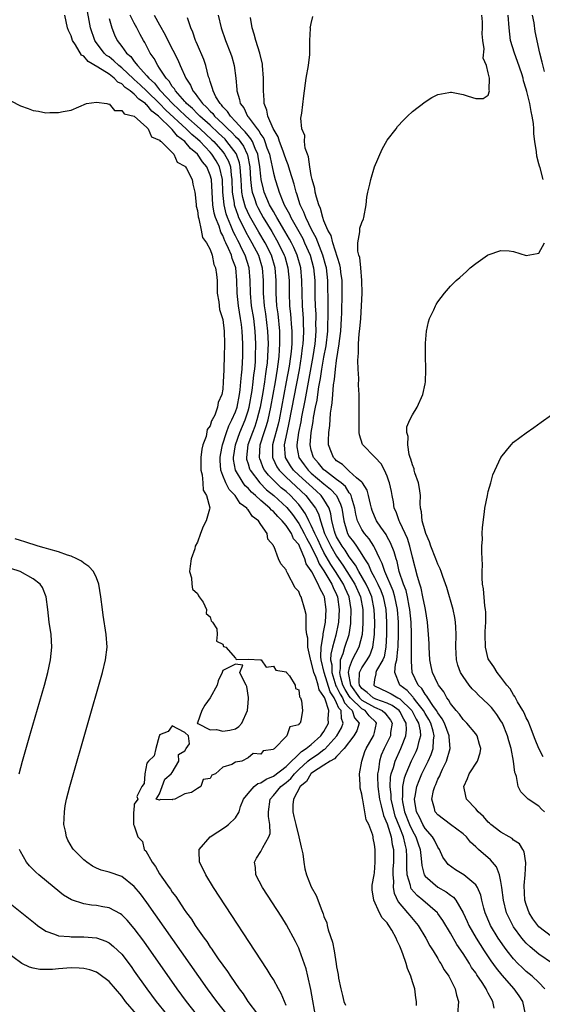
# Model space of a CAD drawing. Units: inches. Extents: x 2619000 to 2622000, y 1509000 to 1512000.
# Drawn here: x 2619771 to 2619854, y 1509687 to 1509842 of the extents above; entities that cross this region are included whole.
import ezdxf

# ---------------------------------------------------------------- set-up
doc = ezdxf.new("R2010")
doc.units = ezdxf.units.IN
doc.header["$MEASUREMENT"] = 0
doc.layers.add('LD26191509_2ft', color=120, linetype='Continuous')

msp = doc.modelspace()

# ---------------------------------------------------------------- linework, layer by layer
at = {"layer": 'LD26191509_2ft'}
for points, elevation in [([(2619817.8, 1509683.8), (2619816.9, 1509688.9), (2619816.45, 1509691), (2619816.16, 1509692.16), (2619815.12, 1509695.12), (2619815, 1509695.42), (2619814.49, 1509696.49), (2619813.08, 1509699.08), (2619812.31, 1509700.31), (2619809.3, 1509705), (2619808.24, 1509707), (2619808.16, 1509708.16), (2619808, 1509709), (2619808.34, 1509709.66), (2619809, 1509710.68), (2619809.17, 1509711), (2619809.31, 1509711.31), (2619810.29, 1509713), (2619810.47, 1509713.53), (2619810.46, 1509715), (2619810.23, 1509716.23), (2619810.23, 1509717), (2619810.49, 1509719), (2619811, 1509719.54), (2619812.19, 1509721), (2619813, 1509721.62), (2619813.75, 1509722.25), (2619814.32, 1509723), (2619815, 1509723.67), (2619816.47, 1509725), (2619816.74, 1509725.26), (2619817.98, 1509726.02), (2619819, 1509726.82), (2619819.12, 1509726.88), (2619821.01, 1509729), (2619821.75, 1509730.25), (2619822.06, 1509731), (2619821.76, 1509731.76), (2619821.71, 1509733), (2619821.36, 1509733.36), (2619821, 1509734.24), (2619820.62, 1509735), (2619819.98, 1509735.98), (2619819.01, 1509739), (2619818.58, 1509741), (2619818.52, 1509741.48), (2619818.57, 1509743), (2619818.89, 1509744.89), (2619818.89, 1509745.11), (2619819, 1509745.64), (2619819.22, 1509747), (2619819.34, 1509749), (2619819.07, 1509751), (2619819, 1509751.18), (2619818.33, 1509752.33), (2619818.09, 1509753), (2619817.08, 1509754.92), (2619817, 1509755.07), (2619816.21, 1509756.21), (2619816, 1509757), (2619815.26, 1509758.74), (2619815, 1509759.24), (2619814.18, 1509760.18), (2619813.84, 1509761), (2619813, 1509762.29), (2619812.41, 1509763), (2619811.69, 1509763.69), (2619811, 1509764.46), (2619810.68, 1509764.68), (2619810.42, 1509765), (2619809, 1509766.21), (2619808.15, 1509767), (2619807.53, 1509767.53), (2619807, 1509768.15), (2619806.55, 1509768.55), (2619806.23, 1509769), (2619805.02, 1509771.02), (2619804.71, 1509772.71), (2619804.7, 1509773), (2619805, 1509775), (2619805.69, 1509777), (2619806.54, 1509779), (2619807, 1509780.41), (2619807.17, 1509781), (2619807.63, 1509783.63), (2619807.82, 1509785), (2619807.92, 1509786.08), (2619808.05, 1509787), (2619808.15, 1509788.15), (2619808.19, 1509789), (2619808.23, 1509791), (2619808.14, 1509793), (2619807.88, 1509795), (2619807.56, 1509797), (2619807.38, 1509799), (2619807.35, 1509801), (2619807.18, 1509803), (2619806.55, 1509805), (2619806.02, 1509806.02), (2619805.56, 1509807), (2619805.36, 1509807.36), (2619805, 1509808.1), (2619804.68, 1509808.68), (2619804.29, 1509809.71), (2619803.73, 1509811), (2619803.54, 1509811.54), (2619803.19, 1509813), (2619803.01, 1509815), (2619802.95, 1509817), (2619802.5, 1509819), (2619801.97, 1509819.97), (2619801.28, 1509821), (2619801, 1509821.31), (2619799.39, 1509823), (2619799, 1509823.36), (2619798.11, 1509824.11), (2619797.22, 1509825), (2619793.98, 1509827.98), (2619793, 1509829.01), (2619791, 1509830.97), (2619789.95, 1509831.95), (2619789, 1509832.82), (2619788.89, 1509832.89), (2619787, 1509834.65), (2619786.55, 1509835), (2619785.76, 1509835.76), (2619785, 1509836.37), (2619784.62, 1509836.62), (2619784.21, 1509837), (2619782.84, 1509838.84), (2619782.75, 1509839), (2619782.05, 1509841), (2619781.86, 1509842.14), (2619781.58, 1509843.58)], 8644), ([(2619813, 1509686.33), (2619812.23, 1509688.23), (2619811.79, 1509689), (2619811, 1509690.47), (2619810.8, 1509690.8), (2619810.67, 1509691), (2619810.04, 1509692.04), (2619801.55, 1509705), (2619800.3, 1509707), (2619799.91, 1509707.91), (2619799.31, 1509709), (2619799.25, 1509710.75), (2619799.28, 1509711), (2619800.99, 1509713), (2619803.4, 1509714.6), (2619803.92, 1509715), (2619805, 1509716.05), (2619805.56, 1509717), (2619805.8, 1509717.8), (2619806.28, 1509719), (2619807, 1509719.89), (2619807.97, 1509721), (2619808.56, 1509721.44), (2619809, 1509721.57), (2619809.85, 1509722.15), (2619811, 1509722.6), (2619813, 1509724.15), (2619815.46, 1509726.54), (2619816.21, 1509727), (2619817, 1509727.65), (2619818.53, 1509729), (2619818.69, 1509729.31), (2619819, 1509729.67), (2619819.71, 1509731), (2619819.67, 1509731.67), (2619819.76, 1509733), (2619819.2, 1509734.8), (2619819.06, 1509735.06), (2619819, 1509735.24), (2619818.26, 1509736.26), (2619818.1, 1509737), (2619817.71, 1509738.29), (2619817.42, 1509739), (2619817, 1509740.78), (2619816.93, 1509740.93), (2619816.87, 1509741.12), (2619816.46, 1509743), (2619816.44, 1509744.44), (2619816.31, 1509745), (2619816.16, 1509745.84), (2619816.21, 1509747), (2619816.17, 1509748.17), (2619815.97, 1509749), (2619815.38, 1509751), (2619815.21, 1509751.21), (2619815, 1509751.82), (2619814.42, 1509752.42), (2619813.25, 1509754.75), (2619813.05, 1509755.05), (2619813, 1509755.24), (2619812.18, 1509756.18), (2619811.82, 1509757), (2619811.11, 1509758.89), (2619811.02, 1509759.02), (2619811, 1509759.08), (2619810.11, 1509760.11), (2619810.04, 1509761), (2619809, 1509762.44), (2619808.66, 1509763), (2619807.67, 1509763.67), (2619807, 1509764.72), (2619806.85, 1509764.85), (2619806.78, 1509765), (2619805.77, 1509765.77), (2619804.95, 1509767), (2619803.98, 1509767.98), (2619803.47, 1509769), (2619803, 1509770.17), (2619802.69, 1509771), (2619802.56, 1509772.56), (2619802.56, 1509773), (2619802.62, 1509773.38), (2619802.93, 1509775), (2619803.56, 1509777), (2619803.95, 1509778.05), (2619804.45, 1509779), (2619805, 1509780.27), (2619805.25, 1509781), (2619805.63, 1509783), (2619805.74, 1509783.74), (2619805.87, 1509785), (2619805.93, 1509786.07), (2619806.04, 1509787), (2619806.11, 1509788.11), (2619806.14, 1509789), (2619806.17, 1509791), (2619806.06, 1509793), (2619805.93, 1509794.07), (2619805.79, 1509795), (2619805.46, 1509797), (2619805.26, 1509799), (2619805.23, 1509801), (2619805.06, 1509803), (2619805, 1509803.18), (2619804.49, 1509804.49), (2619804.37, 1509805), (2619803.92, 1509806.08), (2619803.47, 1509807), (2619803.31, 1509807.31), (2619803, 1509808.11), (2619802.67, 1509808.67), (2619802.4, 1509809.6), (2619801.84, 1509811), (2619801.65, 1509811.65), (2619801.42, 1509813), (2619801.2, 1509817), (2619801, 1509817.7), (2619800.46, 1509819), (2619799.79, 1509819.79), (2619798.98, 1509821), (2619797.88, 1509821.88), (2619797, 1509823.01), (2619795.84, 1509823.84), (2619795, 1509824.88), (2619794.92, 1509824.92), (2619794.88, 1509825), (2619792.83, 1509827), (2619791.79, 1509827.79), (2619791, 1509828.79), (2619790.86, 1509828.86), (2619790.77, 1509829), (2619789.71, 1509829.71), (2619789, 1509830.49), (2619788.35, 1509831), (2619787.54, 1509831.54), (2619787, 1509832.1), (2619786.39, 1509832.39), (2619785.83, 1509833), (2619785, 1509833.63), (2619783.23, 1509834.77), (2619781.68, 1509835.68), (2619781, 1509836.49), (2619780.67, 1509836.68), (2619779.72, 1509838.28), (2619779.24, 1509839), (2619779, 1509839.72), (2619778.57, 1509840.57), (2619778.44, 1509841), (2619777.99, 1509843)], 8642), ([(2619785, 1509842.48), (2619785.44, 1509841), (2619785.89, 1509839.89), (2619786.29, 1509839), (2619787, 1509838.04), (2619787.74, 1509837), (2619788.43, 1509836.43), (2619789, 1509835.64), (2619789.31, 1509835.31), (2619789.5, 1509835), (2619791, 1509833.39), (2619791.31, 1509833), (2619792.21, 1509832.21), (2619793, 1509831.18), (2619793.09, 1509831.09), (2619793.15, 1509831), (2619795.03, 1509829), (2619796.06, 1509828.06), (2619797.14, 1509827), (2619799.42, 1509825), (2619801.28, 1509823.28), (2619801.56, 1509823), (2619803, 1509821.38), (2619803.29, 1509821), (2619803.89, 1509819.89), (2619804.19, 1509819), (2619804.31, 1509817.69), (2619804.43, 1509817), (2619804.5, 1509815), (2619804.77, 1509813.23), (2619804.79, 1509813), (2619804.83, 1509812.83), (2619805.35, 1509811.35), (2619805.5, 1509811), (2619806, 1509810), (2619806.65, 1509808.65), (2619807.59, 1509807), (2619808.62, 1509805), (2619809.23, 1509803), (2619809.39, 1509801), (2619809.4, 1509799), (2619809.56, 1509797), (2619809.75, 1509795.75), (2619810.08, 1509793), (2619810.15, 1509791), (2619810.13, 1509790.13), (2619810.07, 1509789), (2619809.99, 1509787.99), (2619809.88, 1509787), (2619809.75, 1509786.25), (2619809.58, 1509785), (2619809.31, 1509783.31), (2619808.9, 1509781), (2619808.4, 1509779), (2619808.05, 1509777.95), (2619807.67, 1509777), (2619806.97, 1509775), (2619806.74, 1509773), (2619806.77, 1509772.77), (2619807, 1509772.04), (2619807.22, 1509771.22), (2619807.32, 1509771), (2619808.88, 1509769), (2619809.93, 1509767.93), (2619811.06, 1509767), (2619813.11, 1509765.11), (2619814.01, 1509764.01), (2619815, 1509762.58), (2619815.87, 1509761), (2619816.24, 1509760.24), (2619817, 1509758.95), (2619817.92, 1509757), (2619818.22, 1509756.22), (2619819, 1509755.09), (2619820.26, 1509753), (2619820.46, 1509752.46), (2619821, 1509751.37), (2619821.16, 1509751), (2619821.43, 1509749), (2619821.31, 1509747), (2619821.27, 1509746.73), (2619820.9, 1509744.9), (2619820.36, 1509743), (2619820.09, 1509741.91), (2619820.06, 1509741), (2619820.22, 1509740.22), (2619820.23, 1509739), (2619820.9, 1509736.9), (2619821, 1509736.75), (2619821.57, 1509735.57), (2619821.93, 1509735), (2619822.24, 1509734.24), (2619823, 1509733.45), (2619823.48, 1509733), (2619823.85, 1509731.85), (2619824.58, 1509731), (2619824.19, 1509729.81), (2619823.72, 1509729), (2619822.19, 1509727), (2619821, 1509725.75), (2619820.66, 1509725.34), (2619819.97, 1509725), (2619819, 1509724.34), (2619817.19, 1509723.19), (2619817, 1509723.05), (2619816.94, 1509723), (2619816.24, 1509721.76), (2619815.26, 1509721), (2619814.16, 1509719), (2619814.07, 1509718.07), (2619814.06, 1509717), (2619814.25, 1509716.25), (2619814.54, 1509715), (2619815.04, 1509713), (2619815.39, 1509711.39), (2619815.64, 1509710.36), (2619815.79, 1509709), (2619815.95, 1509707.95), (2619816.25, 1509707), (2619817, 1509705.1), (2619817.77, 1509703.77), (2619818.65, 1509701.35), (2619818.87, 1509700.87), (2619819, 1509700.41), (2619819.43, 1509699.43), (2619819.52, 1509699), (2619819.68, 1509698.32), (2619820.35, 1509696.35), (2619820.62, 1509695), (2619820.95, 1509692.95), (2619821, 1509692.48), (2619821.25, 1509691.25), (2619821.32, 1509690.68), (2619821.65, 1509689), (2619821.95, 1509687.95), (2619822.15, 1509687), (2619822.39, 1509686.39)], 8646), ([(2619833.64, 1509686.36), (2619833.64, 1509687), (2619833.54, 1509687.54), (2619833.35, 1509689), (2619833, 1509690.11), (2619832.75, 1509691), (2619832.22, 1509692.22), (2619832, 1509693), (2619831.48, 1509694.52), (2619831.2, 1509695.2), (2619831, 1509695.74), (2619830.57, 1509696.57), (2619830.43, 1509697), (2619829.72, 1509698.28), (2619829.28, 1509699), (2619829.15, 1509699.15), (2619829, 1509699.4), (2619828.21, 1509700.21), (2619827.81, 1509701), (2619826.88, 1509703), (2619826.65, 1509704.65), (2619826.62, 1509705), (2619826.64, 1509705.36), (2619826.96, 1509707), (2619827, 1509707.32), (2619827.12, 1509709), (2619827.08, 1509711), (2619827, 1509711.82), (2619826.8, 1509712.8), (2619826.78, 1509713), (2619826.72, 1509713.28), (2619826.08, 1509715), (2619825.7, 1509715.7), (2619825.45, 1509717), (2619825.13, 1509718.87), (2619825.07, 1509719.07), (2619825, 1509719.79), (2619824.73, 1509720.73), (2619824.72, 1509721), (2619824.75, 1509721.25), (2619824.63, 1509723), (2619825, 1509725), (2619825.48, 1509726.52), (2619825.67, 1509727), (2619826.85, 1509729), (2619826.89, 1509729.11), (2619827, 1509729.55), (2619827.32, 1509731), (2619827.18, 1509731.18), (2619826.17, 1509732.17), (2619825.5, 1509733), (2619825, 1509733.28), (2619823.2, 1509735), (2619823, 1509735.28), (2619822.33, 1509736.33), (2619822.01, 1509737), (2619821.6, 1509738.4), (2619821.5, 1509739), (2619821.64, 1509739.64), (2619821.61, 1509741), (2619822.02, 1509742.02), (2619822.31, 1509743), (2619822.97, 1509745), (2619823.24, 1509746.76), (2619823.26, 1509747), (2619823.31, 1509749), (2619822.99, 1509751), (2619822.37, 1509752.37), (2619822.11, 1509753), (2619820.85, 1509755), (2619820.1, 1509756.1), (2619819, 1509758.02), (2619818.49, 1509759), (2619818.03, 1509760.03), (2619817.54, 1509761), (2619817, 1509762.24), (2619816.61, 1509763), (2619816.1, 1509764.1), (2619815.47, 1509765), (2619815, 1509765.59), (2619814.35, 1509766.35), (2619813.7, 1509767), (2619813, 1509767.63), (2619812.25, 1509768.25), (2619811.45, 1509769), (2619810.22, 1509770.22), (2619809.61, 1509771), (2619809.4, 1509771.4), (2619809, 1509772.44), (2619808.83, 1509772.83), (2619808.79, 1509773), (2619808.93, 1509775), (2619809.56, 1509777), (2619809.92, 1509778.08), (2619810.17, 1509779), (2619810.59, 1509781), (2619811.32, 1509785), (2619811.65, 1509787), (2619811.76, 1509787.76), (2619811.9, 1509789), (2619811.95, 1509790.05), (2619812.04, 1509791), (2619812.03, 1509792.03), (2619812.01, 1509793), (2619811.73, 1509795.73), (2619811.56, 1509797), (2619811.44, 1509799), (2619811.43, 1509801), (2619811.27, 1509803), (2619810.68, 1509805), (2619809.68, 1509807), (2619808.68, 1509808.68), (2619807.23, 1509811.23), (2619806.61, 1509812.61), (2619806.48, 1509813), (2619806.16, 1509814.16), (2619806.02, 1509815), (2619805.93, 1509815.93), (2619805.89, 1509817), (2619805.79, 1509818.21), (2619805.74, 1509819), (2619805.63, 1509819.63), (2619805.14, 1509821), (2619805.1, 1509821.1), (2619803.66, 1509823), (2619803.35, 1509823.35), (2619802.33, 1509824.33), (2619801, 1509825.56), (2619799.36, 1509827), (2619799.19, 1509827.19), (2619799, 1509827.36), (2619798.2, 1509828.2), (2619797.26, 1509829), (2619797.15, 1509829.15), (2619797, 1509829.31), (2619795.5, 1509831), (2619795.33, 1509831.33), (2619795, 1509831.72), (2619794.52, 1509832.52), (2619794.02, 1509833), (2619793, 1509834.61), (2619792.71, 1509835), (2619792.13, 1509836.13), (2619791.5, 1509837), (2619790.66, 1509838.66), (2619790.45, 1509839), (2619789.93, 1509839.93), (2619789.4, 1509841), (2619789, 1509841.71), (2619788.33, 1509843)], 8648), ([(2619792.15, 1509843), (2619793, 1509841.46), (2619793.9, 1509839.9), (2619794.32, 1509839), (2619795.9, 1509835.9), (2619796.26, 1509835), (2619797.13, 1509833), (2619797.89, 1509831.89), (2619798.24, 1509831), (2619798.62, 1509830.62), (2619799, 1509830.05), (2619799.77, 1509829), (2619800.43, 1509828.43), (2619801, 1509827.78), (2619801.41, 1509827.41), (2619801.71, 1509827), (2619803, 1509825.8), (2619803.81, 1509825), (2619804.42, 1509824.42), (2619805, 1509823.8), (2619805.41, 1509823.41), (2619806.25, 1509822.25), (2619806.85, 1509821), (2619806.89, 1509820.89), (2619807.26, 1509819), (2619807.39, 1509817), (2619807.55, 1509815.55), (2619807.66, 1509815), (2619808.02, 1509813.98), (2619808.33, 1509813), (2619808.54, 1509812.54), (2619809, 1509811.67), (2619809.37, 1509811), (2619810.75, 1509808.75), (2619811.77, 1509807), (2619812.73, 1509805), (2619812.79, 1509804.79), (2619813.3, 1509803), (2619813.48, 1509801), (2619813.48, 1509799), (2619813.57, 1509797), (2619813.71, 1509795.71), (2619813.78, 1509795), (2619813.82, 1509794.18), (2619813.92, 1509793), (2619813.93, 1509791.93), (2619813.9, 1509791), (2619813.79, 1509789.79), (2619813.7, 1509789), (2619813.48, 1509787.48), (2619813.04, 1509785), (2619812.29, 1509781), (2619811.9, 1509779), (2619811.73, 1509778.27), (2619810.86, 1509775), (2619810.85, 1509773), (2619810.89, 1509772.89), (2619811.54, 1509771.54), (2619811.9, 1509771), (2619813, 1509769.89), (2619816.14, 1509767), (2619817, 1509765.89), (2619817.65, 1509765), (2619818.13, 1509764.13), (2619818.44, 1509763), (2619819.11, 1509761), (2619819.73, 1509759.73), (2619820.07, 1509759), (2619821, 1509757.42), (2619822.01, 1509756.01), (2619823.89, 1509753), (2619824.77, 1509751), (2619825.14, 1509749), (2619825.16, 1509746.84), (2619825.02, 1509745), (2619824.51, 1509743), (2619823.47, 1509741), (2619823, 1509739.75), (2619822.84, 1509739), (2619823.18, 1509737), (2619824.64, 1509735), (2619825, 1509734.65), (2619827, 1509733.54), (2619828.21, 1509733), (2619828.63, 1509732.63), (2619829.5, 1509731.5), (2619829.79, 1509731), (2619829.55, 1509729.55), (2619829.5, 1509729), (2619829, 1509727.94), (2619828.53, 1509727), (2619828.07, 1509725.93), (2619827.79, 1509725), (2619827.62, 1509723.62), (2619827.48, 1509723), (2619827.46, 1509722.54), (2619827.52, 1509721), (2619827.78, 1509719), (2619828.07, 1509717.93), (2619828.4, 1509716.4), (2619829, 1509715.07), (2619829.62, 1509713), (2619829.79, 1509711.79), (2619829.98, 1509711), (2619830, 1509709), (2619829.92, 1509707.92), (2619829.88, 1509707), (2619829.98, 1509706.02), (2619829.94, 1509705), (2619830.1, 1509704.1), (2619830.76, 1509702.76), (2619832.24, 1509701), (2619832.57, 1509700.57), (2619833.92, 1509699), (2619835.14, 1509697), (2619835.76, 1509695.76), (2619836.25, 1509695), (2619837, 1509693.76), (2619837.27, 1509693.27), (2619837.48, 1509693), (2619838.01, 1509692.01), (2619838.74, 1509691), (2619839.74, 1509689), (2619839.96, 1509687.96), (2619840.28, 1509687), (2619840.13, 1509685)], 8650), ([(2619845.9, 1509685.9), (2619845.72, 1509687), (2619845.43, 1509687.43), (2619845, 1509688.29), (2619844.74, 1509688.74), (2619844.64, 1509689), (2619844.02, 1509689.98), (2619843.19, 1509691.19), (2619843, 1509691.49), (2619842.36, 1509692.36), (2619842, 1509693), (2619841, 1509694.58), (2619840.02, 1509696.02), (2619839, 1509697.8), (2619837.8, 1509699.8), (2619837, 1509700.92), (2619836.94, 1509701), (2619834.62, 1509703), (2619833.72, 1509703.72), (2619832.81, 1509704.81), (2619832.73, 1509705), (2619832.69, 1509705.31), (2619832.17, 1509707), (2619832.1, 1509708.1), (2619832.13, 1509709), (2619832.13, 1509709.87), (2619832.08, 1509711), (2619831.84, 1509711.84), (2619831.6, 1509713), (2619831, 1509714.48), (2619830.29, 1509716.29), (2619830.08, 1509717), (2619829.9, 1509717.9), (2619829.64, 1509719), (2619829.64, 1509719.64), (2619829.48, 1509721), (2619829.54, 1509722.46), (2619829.65, 1509723), (2619829.99, 1509723.99), (2619830.24, 1509725), (2619831.16, 1509727), (2619831.25, 1509727.25), (2619831.96, 1509729), (2619832.04, 1509729.96), (2619831.98, 1509731), (2619831.62, 1509731.62), (2619831, 1509732.85), (2619830.9, 1509733), (2619829.81, 1509733.81), (2619829, 1509734.16), (2619827.21, 1509734.79), (2619827, 1509734.88), (2619826.79, 1509735), (2619825.83, 1509735.83), (2619825, 1509736.49), (2619824.63, 1509737), (2619824.55, 1509737.45), (2619824.63, 1509739), (2619825, 1509739.74), (2619825.86, 1509741), (2619826.27, 1509741.73), (2619826.72, 1509743), (2619826.98, 1509745), (2619827.04, 1509747), (2619826.96, 1509749), (2619826.55, 1509751), (2619826.09, 1509752.09), (2619825.67, 1509753), (2619824.51, 1509755), (2619823.99, 1509755.99), (2619823, 1509757.31), (2619822.35, 1509758.35), (2619821.86, 1509759), (2619821, 1509760.49), (2619820.76, 1509761), (2619820.65, 1509761.35), (2619820.25, 1509763), (2619820.09, 1509764.09), (2619819.8, 1509765), (2619819, 1509766.37), (2619818.57, 1509767), (2619817.75, 1509767.75), (2619815, 1509770.24), (2619814.19, 1509771), (2619813.68, 1509771.68), (2619812.91, 1509773), (2619812.77, 1509775), (2619813.18, 1509777), (2619813.52, 1509778.48), (2619815.12, 1509786.88), (2619815.47, 1509789), (2619815.63, 1509790.37), (2619815.73, 1509791), (2619815.78, 1509791.78), (2619815.82, 1509793), (2619815.76, 1509794.24), (2619815.74, 1509795), (2619815.7, 1509795.7), (2619815.59, 1509797), (2619815.53, 1509799), (2619815.52, 1509801), (2619815.33, 1509803), (2619814.77, 1509805), (2619814.23, 1509806.23), (2619813.86, 1509807), (2619813.56, 1509807.56), (2619812.83, 1509808.83), (2619811.52, 1509811), (2619811.35, 1509811.35), (2619811, 1509811.93), (2619810.41, 1509813), (2619809.56, 1509815), (2619809.44, 1509815.44), (2619809.07, 1509817), (2619809, 1509817.54), (2619808.86, 1509819), (2619808.61, 1509820.61), (2619808.53, 1509821), (2619808.11, 1509821.89), (2619807.67, 1509823), (2619807.44, 1509823.44), (2619807, 1509823.93), (2619806.54, 1509824.54), (2619806.08, 1509825), (2619805, 1509826.19), (2619804.19, 1509827), (2619803.75, 1509827.75), (2619803, 1509828.51), (2619802.79, 1509828.79), (2619802.56, 1509829), (2619801.92, 1509830.08), (2619801.46, 1509831), (2619801.39, 1509831.39), (2619801, 1509832.51), (2619800.89, 1509832.89), (2619800.84, 1509833), (2619800.75, 1509833.25), (2619800.3, 1509835), (2619799.97, 1509835.97), (2619799, 1509838.27), (2619798.79, 1509838.79), (2619798.69, 1509839), (2619798.27, 1509840.27), (2619797.95, 1509841), (2619797.42, 1509842.58)], 8652), ([(2619802.29, 1509843), (2619802.75, 1509841), (2619803.41, 1509839), (2619804.2, 1509837), (2619804.4, 1509836.4), (2619804.8, 1509835), (2619805.06, 1509833), (2619805.21, 1509831.21), (2619805.21, 1509831), (2619805.66, 1509829.66), (2619805.76, 1509829), (2619806.32, 1509828.32), (2619806.91, 1509827), (2619807, 1509826.9), (2619808.42, 1509825), (2619808.69, 1509824.69), (2619809, 1509824.12), (2619809.47, 1509823.47), (2619809.65, 1509823), (2619809.98, 1509822.02), (2619810.38, 1509821), (2619810.47, 1509820.47), (2619810.81, 1509819), (2619811, 1509818), (2619811.26, 1509817), (2619811.7, 1509815.7), (2619811.9, 1509815), (2619812.5, 1509813.5), (2619812.73, 1509813), (2619813.53, 1509811.53), (2619813.76, 1509811), (2619815.64, 1509807.64), (2619815.94, 1509807), (2619816.8, 1509805), (2619817.35, 1509803), (2619817.56, 1509801), (2619817.58, 1509798.42), (2619817.61, 1509797), (2619817.69, 1509795.69), (2619817.7, 1509795), (2619817.68, 1509794.32), (2619817.7, 1509793), (2619817.6, 1509791.6), (2619817.53, 1509791), (2619817.23, 1509789), (2619815.96, 1509782.04), (2619815.46, 1509779.46), (2619815.34, 1509778.66), (2619814.97, 1509776.97), (2619814.69, 1509775), (2619814.71, 1509774.71), (2619815, 1509773.03), (2619815.01, 1509773), (2619815.85, 1509771.85), (2619816.51, 1509771), (2619817, 1509770.56), (2619819, 1509768.87), (2619820.03, 1509768.03), (2619820.98, 1509767), (2619821.64, 1509765.64), (2619821.81, 1509765), (2619822.12, 1509763), (2619822.63, 1509761.37), (2619822.73, 1509761), (2619823, 1509760.54), (2619823.67, 1509759.67), (2619824.13, 1509759), (2619825, 1509757.7), (2619825.43, 1509757), (2619826.05, 1509756.05), (2619826.48, 1509755), (2619827, 1509754.02), (2619827.52, 1509753), (2619827.98, 1509751.98), (2619828.35, 1509751), (2619828.79, 1509749), (2619828.91, 1509747), (2619828.9, 1509745), (2619828.78, 1509743), (2619828.5, 1509741.5), (2619828.31, 1509741), (2619827.33, 1509739.33), (2619827.18, 1509739), (2619827.21, 1509738.79), (2619827, 1509737.91), (2619826.88, 1509737), (2619827, 1509736.9), (2619829, 1509735.96), (2619829.63, 1509735.63), (2619830.69, 1509735), (2619830.91, 1509734.91), (2619831, 1509734.84), (2619832.9, 1509733), (2619833.61, 1509731.61), (2619833.96, 1509731), (2619834.2, 1509729.8), (2619834.26, 1509729), (2619833.94, 1509727.94), (2619833.75, 1509727), (2619833.53, 1509726.47), (2619832.81, 1509725), (2619831.94, 1509723), (2619831.69, 1509722.31), (2619831.43, 1509721), (2619831.43, 1509719.43), (2619831.37, 1509719), (2619831.44, 1509718.57), (2619831.76, 1509717), (2619832.53, 1509715), (2619833, 1509713.95), (2619833.54, 1509713), (2619833.9, 1509711.9), (2619834.22, 1509711), (2619834.4, 1509709.6), (2619834.47, 1509708.47), (2619834.87, 1509707), (2619835, 1509706.79), (2619837, 1509705.04), (2619838.33, 1509704.33), (2619839, 1509703.78), (2619839.47, 1509703.47), (2619839.84, 1509703), (2619841, 1509701), (2619841.63, 1509699.63), (2619841.91, 1509699), (2619843.07, 1509697), (2619844.35, 1509695), (2619845.41, 1509693.41), (2619846.24, 1509692.24), (2619847.14, 1509691.14), (2619849.01, 1509689), (2619849.85, 1509687.85), (2619850.43, 1509687), (2619850.81, 1509685)], 8654), ([(2619853.96, 1509689), (2619853, 1509689.97), (2619851.91, 1509691), (2619851, 1509691.74), (2619850.34, 1509692.34), (2619849.69, 1509693), (2619849, 1509693.72), (2619847.98, 1509695), (2619847.56, 1509695.56), (2619846.58, 1509697), (2619845.37, 1509699), (2619845.25, 1509699.25), (2619844.48, 1509701), (2619844.27, 1509701.73), (2619843.95, 1509703), (2619843.79, 1509703.79), (2619843.28, 1509705), (2619843, 1509705.43), (2619841.13, 1509707), (2619839.82, 1509707.82), (2619838.67, 1509708.67), (2619838.39, 1509709), (2619837.83, 1509709.83), (2619837.29, 1509711), (2619837, 1509711.38), (2619836.47, 1509712.47), (2619836.18, 1509713), (2619835, 1509714.36), (2619834.64, 1509715), (2619834.11, 1509716.11), (2619833.66, 1509717), (2619833.39, 1509718.61), (2619833.33, 1509719), (2619833.43, 1509719.43), (2619833.69, 1509721), (2619834.05, 1509721.95), (2619834.49, 1509723), (2619835.47, 1509725), (2619835.95, 1509726.05), (2619836.26, 1509727), (2619836.33, 1509728.33), (2619836.44, 1509729), (2619836.27, 1509729.73), (2619835.88, 1509731), (2619835.58, 1509731.58), (2619835, 1509732.52), (2619834.74, 1509733), (2619833.69, 1509734.31), (2619833.16, 1509735), (2619833.1, 1509735.1), (2619833, 1509735.2), (2619832.15, 1509736.15), (2619831.02, 1509737), (2619830.19, 1509739), (2619830.34, 1509740.34), (2619830.55, 1509741), (2619830.71, 1509742.71), (2619830.76, 1509743), (2619830.81, 1509745.19), (2619830.8, 1509747), (2619830.64, 1509749), (2619830.21, 1509751), (2619829.93, 1509751.93), (2619828.61, 1509755), (2619828.23, 1509756.23), (2619827.85, 1509757), (2619827, 1509758.8), (2619826.89, 1509759), (2619826.15, 1509760.15), (2619825.41, 1509761), (2619825, 1509761.62), (2619824.32, 1509763), (2619824.05, 1509764.05), (2619823.88, 1509765), (2619823.39, 1509766.61), (2619823.3, 1509767), (2619823.22, 1509767.22), (2619823, 1509767.45), (2619822.41, 1509768.41), (2619821.72, 1509769), (2619821, 1509769.56), (2619819.08, 1509771), (2619819, 1509771.08), (2619818.14, 1509772.14), (2619817.35, 1509773), (2619817, 1509774.16), (2619816.8, 1509775), (2619816.96, 1509777), (2619817.3, 1509778.7), (2619817.37, 1509779.37), (2619817.67, 1509781), (2619817.9, 1509782.1), (2619818.02, 1509783), (2619818.2, 1509784.2), (2619818.46, 1509785.54), (2619818.68, 1509787), (2619819, 1509788.87), (2619819.33, 1509790.67), (2619819.59, 1509793), (2619819.63, 1509794.37), (2619819.67, 1509795), (2619819.68, 1509795.68), (2619819.65, 1509797), (2619819.62, 1509801), (2619819.39, 1509803), (2619819.32, 1509803.32), (2619818.84, 1509805), (2619817.76, 1509807.76), (2619817.08, 1509809), (2619816.11, 1509811), (2619815.83, 1509811.83), (2619815.24, 1509813), (2619814.7, 1509814.7), (2619814.58, 1509815), (2619814.26, 1509816.26), (2619813.58, 1509818.42), (2619813.33, 1509819.33), (2619813, 1509820.11), (2619812.72, 1509821), (2619812.53, 1509821.47), (2619811.97, 1509823), (2619811.75, 1509823.75), (2619810.95, 1509825.05), (2619810.1, 1509827), (2619809.95, 1509827.95), (2619809.53, 1509829), (2619809.52, 1509829.52), (2619809.41, 1509831), (2619809.43, 1509833), (2619809.3, 1509835), (2619809.26, 1509835.26), (2619808.86, 1509837), (2619808.2, 1509839), (2619807.97, 1509839.97), (2619807.62, 1509841), (2619807.36, 1509842.64)], 8656), ([(2619855.17, 1509693), (2619853, 1509694.45), (2619851.6, 1509695.6), (2619851, 1509696.19), (2619850.61, 1509696.61), (2619850.31, 1509697), (2619849, 1509698.8), (2619848.87, 1509699), (2619848.24, 1509700.24), (2619847.89, 1509701), (2619847.38, 1509703), (2619847.15, 1509705), (2619847, 1509705.98), (2619846.79, 1509707), (2619846.28, 1509708.28), (2619845.37, 1509709.37), (2619843.47, 1509711), (2619843.21, 1509711.21), (2619843, 1509711.44), (2619842.18, 1509712.18), (2619841.53, 1509713), (2619841, 1509713.5), (2619839.03, 1509715), (2619837, 1509716.5), (2619836.61, 1509717), (2619836.51, 1509717.49), (2619836.08, 1509719), (2619836.35, 1509720.35), (2619836.53, 1509721), (2619836.68, 1509721.32), (2619837, 1509722.12), (2619837.31, 1509722.69), (2619837.42, 1509723), (2619837.75, 1509723.75), (2619838.38, 1509725), (2619838.95, 1509727), (2619838.82, 1509728.82), (2619838.83, 1509729), (2619838.05, 1509731), (2619837.7, 1509731.7), (2619837, 1509732.63), (2619836.79, 1509733), (2619836.23, 1509733.77), (2619835.42, 1509735), (2619835.28, 1509735.28), (2619835, 1509735.59), (2619834.48, 1509736.48), (2619833.92, 1509737), (2619832.96, 1509739), (2619832.83, 1509740.83), (2619832.86, 1509741.14), (2619832.86, 1509743), (2619832.85, 1509745.15), (2619832.79, 1509747), (2619832.61, 1509749), (2619832.5, 1509749.5), (2619832.21, 1509751), (2619831.98, 1509751.98), (2619831.59, 1509753), (2619830.92, 1509755), (2619830.56, 1509756.56), (2619830.4, 1509757), (2619830.11, 1509758.11), (2619829.54, 1509759.54), (2619829, 1509760.47), (2619828.82, 1509760.82), (2619827.98, 1509762.02), (2619827.33, 1509763), (2619827, 1509763.74), (2619826.64, 1509764.64), (2619826.53, 1509765), (2619826.35, 1509765.65), (2619826.04, 1509767), (2619825.83, 1509767.83), (2619825.11, 1509769), (2619825, 1509769.13), (2619824.17, 1509769.83), (2619823, 1509770.88), (2619822.84, 1509771), (2619821.91, 1509771.91), (2619821, 1509772.52), (2619820.78, 1509772.78), (2619820.52, 1509773), (2619820.18, 1509773.82), (2619819.73, 1509775), (2619819.72, 1509775.72), (2619819.76, 1509777), (2619819.92, 1509778.08), (2619820.03, 1509780.03), (2619820.18, 1509781), (2619820.31, 1509781.69), (2619820.39, 1509783), (2619820.51, 1509784.51), (2619820.66, 1509785.34), (2619820.82, 1509787), (2619821, 1509788.39), (2619821.42, 1509791), (2619821.46, 1509791.46), (2619821.66, 1509793), (2619821.8, 1509795), (2619821.84, 1509795.84), (2619821.89, 1509799), (2619821.86, 1509801), (2619821.68, 1509802.32), (2619821.6, 1509803), (2619821.51, 1509803.51), (2619820.39, 1509807), (2619820.12, 1509808.12), (2619819.63, 1509809), (2619819, 1509810.48), (2619818.8, 1509811), (2619818.43, 1509812.43), (2619818.17, 1509813), (2619817.81, 1509814.19), (2619817.63, 1509815), (2619817.55, 1509815.55), (2619817.13, 1509817), (2619817, 1509817.61), (2619816.75, 1509819), (2619816.57, 1509820.57), (2619816.4, 1509821), (2619816.04, 1509821.96), (2619815.94, 1509823), (2619815.96, 1509823.96), (2619815.49, 1509825), (2619815.33, 1509826.67), (2619815.49, 1509827.49), (2619815.79, 1509830.21), (2619816.18, 1509833), (2619816.55, 1509835), (2619816.77, 1509836.77), (2619816.79, 1509837), (2619816.77, 1509837.23), (2619816.79, 1509839), (2619816.85, 1509840.85), (2619816.84, 1509841), (2619816.86, 1509841.14), (2619817, 1509841.69), (2619817.22, 1509842.78)], 8658), ([(2619855, 1509697.24), (2619853, 1509698.81), (2619852.82, 1509699), (2619852.06, 1509700.06), (2619851.46, 1509701), (2619851, 1509702.31), (2619850.79, 1509703), (2619850.66, 1509705.34), (2619850.81, 1509707), (2619850.93, 1509708.93), (2619850.66, 1509710.66), (2619850.45, 1509711), (2619849.92, 1509711.92), (2619849, 1509712.51), (2619848.77, 1509712.77), (2619848.32, 1509713), (2619847, 1509713.76), (2619845.39, 1509715), (2619845.2, 1509715.2), (2619845, 1509715.35), (2619844.25, 1509716.25), (2619843.37, 1509717), (2619843, 1509717.45), (2619841.57, 1509719), (2619841.45, 1509719.45), (2619841.12, 1509721), (2619841.73, 1509722.27), (2619841.99, 1509723), (2619843.27, 1509725), (2619843.71, 1509726.29), (2619843.84, 1509727), (2619843.63, 1509727.63), (2619843.23, 1509729), (2619843, 1509729.31), (2619841.62, 1509731), (2619841.31, 1509731.31), (2619841, 1509731.57), (2619840.43, 1509732.43), (2619839.9, 1509733), (2619839, 1509734.12), (2619838.7, 1509734.7), (2619838.43, 1509735), (2619837.94, 1509735.94), (2619837.11, 1509737), (2619837, 1509737.2), (2619836.18, 1509739), (2619835.96, 1509739.96), (2619835.75, 1509741), (2619835.63, 1509743), (2619835.62, 1509743.62), (2619835.56, 1509745), (2619835.4, 1509747), (2619835.06, 1509749), (2619835, 1509749.24), (2619834.66, 1509751), (2619834.36, 1509752.36), (2619834.15, 1509753), (2619833.78, 1509754.22), (2619833, 1509757.27), (2619832.58, 1509759), (2619832.2, 1509760.2), (2619831.84, 1509761), (2619831, 1509762.77), (2619830.88, 1509763), (2619830.41, 1509764.41), (2619830.13, 1509765), (2619830, 1509766), (2619829.77, 1509767), (2619829.66, 1509767.66), (2619829.37, 1509769), (2619829.28, 1509769.28), (2619829, 1509770.05), (2619828.6, 1509771), (2619828.03, 1509772.03), (2619827.1, 1509773), (2619827, 1509773.13), (2619825.14, 1509775), (2619825.09, 1509775.09), (2619824.62, 1509776.62), (2619824.58, 1509777), (2619824.59, 1509777.41), (2619824.55, 1509779), (2619824.58, 1509781), (2619824.55, 1509783), (2619824.48, 1509784.48), (2619824.49, 1509785.51), (2619824.4, 1509787), (2619824.35, 1509788.35), (2619824.39, 1509789), (2619824.45, 1509789.55), (2619824.46, 1509791), (2619824.57, 1509792.57), (2619824.65, 1509793.35), (2619824.81, 1509795), (2619824.94, 1509797), (2619825.02, 1509799.02), (2619824.99, 1509801), (2619824.82, 1509803), (2619824.65, 1509804.65), (2619824.52, 1509805), (2619824.35, 1509805.65), (2619824.37, 1509807), (2619824.7, 1509808.7), (2619824.66, 1509809), (2619824.68, 1509809.32), (2619825, 1509810.2), (2619825.23, 1509810.77), (2619825.31, 1509811), (2619825.67, 1509813), (2619825.79, 1509814.21), (2619825.93, 1509815), (2619826.23, 1509816.23), (2619826.39, 1509817), (2619827, 1509819), (2619828.19, 1509821.81), (2619829, 1509823.23), (2619830.4, 1509825), (2619830.65, 1509825.35), (2619831.6, 1509826.4), (2619832.2, 1509827), (2619833, 1509827.77), (2619835, 1509829.28), (2619836.05, 1509829.95), (2619837, 1509830.44), (2619838.75, 1509830.75), (2619839, 1509830.83), (2619839.18, 1509830.82), (2619841, 1509830.46), (2619841.81, 1509830.19), (2619843, 1509829.82), (2619844.2, 1509829.8), (2619845, 1509830.33), (2619845.2, 1509831), (2619845.15, 1509831.15), (2619845.17, 1509833), (2619845, 1509833.88), (2619844.7, 1509835), (2619844.2, 1509836.2), (2619844.33, 1509837.67), (2619844.12, 1509839), (2619844.04, 1509840.04), (2619844.09, 1509841), (2619844.06, 1509841.93), (2619843.98, 1509843)], 8660), ([(2619853.66, 1509817), (2619853.18, 1509818.82), (2619853.09, 1509819.09), (2619853, 1509819.49), (2619852.66, 1509820.66), (2619852.61, 1509821.39), (2619852.36, 1509823), (2619852.21, 1509824.21), (2619852.2, 1509825), (2619852.14, 1509825.86), (2619851.95, 1509827), (2619851.76, 1509827.76), (2619851.55, 1509829), (2619851.11, 1509830.89), (2619851, 1509831.29), (2619850.59, 1509832.59), (2619850.5, 1509833), (2619850.28, 1509833.72), (2619849.64, 1509835.64), (2619849.13, 1509837), (2619848.53, 1509839), (2619848.29, 1509841), (2619848.14, 1509843)], 8662), ([(2619853.91, 1509834.09), (2619853.54, 1509835.54), (2619853.14, 1509837), (2619852.42, 1509840.42), (2619852.24, 1509841.76), (2619851.97, 1509843)], 8664), ([(2619769.44, 1509829.44), (2619771, 1509828.63), (2619772.23, 1509828.23), (2619773, 1509827.89), (2619773.82, 1509827.82), (2619775, 1509827.56), (2619775.61, 1509827.61), (2619777, 1509827.59), (2619777.76, 1509827.76), (2619779, 1509827.95), (2619781.43, 1509829), (2619783, 1509829.24), (2619784.65, 1509829), (2619784.91, 1509828.91), (2619785, 1509828.94), (2619785.89, 1509827.89), (2619787, 1509827.91), (2619787.37, 1509827.37), (2619789, 1509827.02), (2619791, 1509825.2), (2619791.2, 1509825), (2619791.72, 1509823.72), (2619793, 1509823.22), (2619793.08, 1509823.08), (2619793.23, 1509823), (2619795.24, 1509821), (2619795.76, 1509819.76), (2619797, 1509819.12), (2619797.04, 1509819.04), (2619797.1, 1509819), (2619797.27, 1509818.73), (2619798.13, 1509817), (2619798.25, 1509816.25), (2619798.58, 1509815), (2619798.6, 1509814.6), (2619798.78, 1509813), (2619798.79, 1509812.79), (2619799, 1509812.1), (2619799.1, 1509811.1), (2619799.21, 1509810.79), (2619799.59, 1509809), (2619799.81, 1509807.81), (2619800.4, 1509807), (2619801, 1509805.9), (2619801.31, 1509805), (2619801.57, 1509803.57), (2619801.86, 1509803), (2619802.01, 1509801.99), (2619802.08, 1509801), (2619802.09, 1509800.09), (2619802.12, 1509799), (2619802.36, 1509797.64), (2619802.45, 1509796.45), (2619802.96, 1509795), (2619803, 1509794.83), (2619803.19, 1509793), (2619803.26, 1509791), (2619803.23, 1509789), (2619803.17, 1509787.17), (2619803.15, 1509786.85), (2619803.08, 1509785), (2619803, 1509783.85), (2619802.87, 1509783), (2619802.26, 1509781.74), (2619802.17, 1509781), (2619801.73, 1509779.73), (2619801.34, 1509779), (2619801.2, 1509778.8), (2619801, 1509778.01), (2619800.53, 1509777.47), (2619800.35, 1509776.35), (2619799.83, 1509775), (2619799.66, 1509774.34), (2619799.54, 1509773), (2619799.52, 1509771), (2619799.71, 1509770.29), (2619799.82, 1509769), (2619799.87, 1509767.87), (2619800.44, 1509767), (2619800.94, 1509765.06), (2619800.87, 1509764.87), (2619800.36, 1509763), (2619799.88, 1509762.12), (2619799.45, 1509761), (2619799, 1509759.65), (2619798.65, 1509759), (2619798.55, 1509758.55), (2619797.97, 1509757), (2619797.81, 1509755.81), (2619797.72, 1509755), (2619798.03, 1509753.97), (2619798.08, 1509753), (2619798.19, 1509752.19), (2619799, 1509751.51), (2619799.15, 1509751.14), (2619799.27, 1509751), (2619799.88, 1509750.12), (2619800.42, 1509749), (2619800.35, 1509748.35), (2619801, 1509747.81), (2619801.18, 1509747.18), (2619801.38, 1509747), (2619802.07, 1509745.93), (2619802.12, 1509745), (2619801.99, 1509743.99), (2619803, 1509743.5), (2619803.11, 1509743.11), (2619803.5, 1509743), (2619805, 1509741.27), (2619805.09, 1509741.09), (2619807, 1509741.12), (2619808.97, 1509741.03), (2619809.04, 1509741), (2619809.87, 1509739.87), (2619811, 1509740.03), (2619811.39, 1509739.39), (2619813, 1509739.14), (2619813.04, 1509739.04), (2619813.09, 1509739), (2619813.53, 1509738.47), (2619814.42, 1509737), (2619814.51, 1509736.51), (2619815, 1509736.27), (2619815.15, 1509735.15), (2619815.28, 1509735), (2619815.45, 1509734.55), (2619815.62, 1509733), (2619815.36, 1509731.36), (2619815.25, 1509731), (2619815.09, 1509730.91), (2619815, 1509730.72), (2619813.59, 1509730.41), (2619813.12, 1509729), (2619813, 1509728.9), (2619811.16, 1509727), (2619811.05, 1509726.95), (2619811, 1509726.86), (2619809.39, 1509726.61), (2619809, 1509726.12), (2619807.79, 1509726.21), (2619807, 1509725.54), (2619806.02, 1509725), (2619805, 1509724.82), (2619804.45, 1509724.45), (2619803, 1509724.02), (2619801.82, 1509723), (2619801.24, 1509722.76), (2619801, 1509722.27), (2619799.89, 1509722.11), (2619799.52, 1509721), (2619799, 1509720.65), (2619798.05, 1509720.05), (2619797, 1509719.84), (2619795.4, 1509719), (2619795.06, 1509718.94), (2619795, 1509718.87), (2619793.07, 1509718.93), (2619793, 1509718.82), (2619792.45, 1509719), (2619793, 1509719.82), (2619793.84, 1509722.16), (2619794.85, 1509723), (2619795, 1509723.22), (2619796.02, 1509725), (2619795.98, 1509726.02), (2619797, 1509726.62), (2619797.21, 1509727), (2619797.72, 1509727.72), (2619797.56, 1509729), (2619797, 1509729.5), (2619795.88, 1509730.13), (2619795, 1509730.56), (2619794.34, 1509729.66), (2619793, 1509729.18), (2619792.98, 1509729.02), (2619792.92, 1509728.92), (2619792.4, 1509727), (2619792.16, 1509725.84), (2619791.22, 1509725), (2619791, 1509724.69), (2619790.67, 1509723), (2619790.55, 1509721.44), (2619790.21, 1509721), (2619789.41, 1509719.41), (2619789.55, 1509719), (2619789, 1509718.18), (2619788.9, 1509717.1), (2619788.86, 1509717), (2619788.87, 1509716.87), (2619788.85, 1509715), (2619789, 1509714.76), (2619789.54, 1509713), (2619790.29, 1509712.29), (2619790.58, 1509711), (2619790.8, 1509710.8), (2619791.82, 1509709), (2619792.35, 1509708.35), (2619793, 1509707.19), (2619793.37, 1509706.63), (2619794.52, 1509705), (2619794.73, 1509704.73), (2619795, 1509704.29), (2619795.57, 1509703.57), (2619795.91, 1509703), (2619797, 1509701.38), (2619797.17, 1509701.17), (2619797.26, 1509701), (2619798.02, 1509700.02), (2619798.64, 1509699), (2619799, 1509698.47), (2619800.03, 1509697), (2619800.45, 1509696.45), (2619801, 1509695.58), (2619801.25, 1509695.25), (2619801.41, 1509695), (2619802.28, 1509693.72), (2619803, 1509692.7), (2619803.74, 1509691.74), (2619804.2, 1509691), (2619805.58, 1509689), (2619806.2, 1509688.2), (2619806.96, 1509687), (2619808.46, 1509685)], 8640), ([(2619853.9, 1509717), (2619853.41, 1509717.41), (2619853, 1509717.85), (2619851.28, 1509719), (2619851.13, 1509719.13), (2619851, 1509719.32), (2619850.14, 1509720.14), (2619849.71, 1509721), (2619849.46, 1509722.54), (2619849.29, 1509723), (2619849.19, 1509723.19), (2619849, 1509725), (2619848.59, 1509727), (2619848.23, 1509728.23), (2619848.04, 1509729), (2619847.22, 1509731), (2619847, 1509731.39), (2619846.37, 1509732.37), (2619845.89, 1509733), (2619845.49, 1509733.49), (2619845, 1509734.02), (2619843.44, 1509735.44), (2619843, 1509735.89), (2619842.43, 1509736.43), (2619841.95, 1509737), (2619841, 1509738.36), (2619840.62, 1509739), (2619840.2, 1509740.2), (2619839.97, 1509741), (2619839.93, 1509742.07), (2619839.85, 1509743), (2619839.9, 1509745), (2619839.84, 1509746.16), (2619839.81, 1509747), (2619839.7, 1509747.7), (2619839.45, 1509749), (2619838.44, 1509752.44), (2619837.79, 1509754.21), (2619837.55, 1509755), (2619837.4, 1509755.4), (2619837, 1509756.14), (2619836.69, 1509757), (2619835.91, 1509759), (2619835.68, 1509759.68), (2619835.12, 1509761), (2619835, 1509761.37), (2619834.55, 1509763), (2619834.44, 1509764.44), (2619834.29, 1509765), (2619834.24, 1509765.76), (2619834.25, 1509767), (2619834.12, 1509768.12), (2619833.95, 1509769), (2619833.4, 1509770.6), (2619833.29, 1509771), (2619833.25, 1509771.25), (2619833, 1509771.85), (2619832.75, 1509772.75), (2619832.66, 1509773), (2619832.49, 1509773.51), (2619832.25, 1509775), (2619832.33, 1509776.33), (2619832.11, 1509777), (2619832.1, 1509777.89), (2619832.61, 1509779), (2619833, 1509779.76), (2619833.75, 1509781), (2619834.63, 1509783), (2619835, 1509784.68), (2619835.05, 1509785), (2619835.09, 1509786.91), (2619835.1, 1509787.1), (2619835.05, 1509789), (2619835.05, 1509790.95), (2619835.08, 1509791.08), (2619835.2, 1509793), (2619835.53, 1509794.47), (2619835.72, 1509795), (2619836.36, 1509796.36), (2619836.64, 1509797), (2619836.77, 1509797.23), (2619837, 1509797.62), (2619838.05, 1509799), (2619839, 1509800.12), (2619839.92, 1509801), (2619840.5, 1509801.5), (2619841, 1509801.99), (2619841.54, 1509802.46), (2619842.11, 1509803), (2619843, 1509803.71), (2619844.88, 1509805), (2619845, 1509805.06), (2619847, 1509805.75), (2619848.3, 1509805.7), (2619849, 1509805.6), (2619851, 1509804.99), (2619852.72, 1509805.28), (2619853, 1509805.35), (2619853.91, 1509807)], 8662), ([(2619853.67, 1509725.67), (2619852.98, 1509727), (2619852.4, 1509728.4), (2619851.65, 1509730.35), (2619851.3, 1509731.3), (2619851, 1509731.84), (2619850.65, 1509732.65), (2619850.45, 1509733), (2619849.63, 1509734.37), (2619849.28, 1509735), (2619849.2, 1509735.2), (2619849, 1509735.46), (2619848.43, 1509736.43), (2619847.93, 1509737), (2619847, 1509738.28), (2619846.4, 1509739), (2619845.89, 1509739.89), (2619845.07, 1509741), (2619845, 1509741.18), (2619844.53, 1509743), (2619844.49, 1509745), (2619844.5, 1509745.5), (2619844.58, 1509747), (2619844.58, 1509748.58), (2619844.54, 1509749), (2619844.43, 1509749.57), (2619844.26, 1509752.26), (2619844.1, 1509753), (2619844.02, 1509753.98), (2619844.02, 1509755), (2619844.06, 1509756.06), (2619844.03, 1509757), (2619843.95, 1509758.05), (2619843.99, 1509759), (2619844.08, 1509760.08), (2619844.03, 1509761), (2619844.06, 1509761.94), (2619844.41, 1509764.41), (2619844.47, 1509765), (2619844.85, 1509767), (2619845, 1509767.66), (2619845.39, 1509769), (2619845.74, 1509770.26), (2619846.99, 1509773), (2619847.85, 1509774.15), (2619848.59, 1509775), (2619849, 1509775.43), (2619851, 1509776.94), (2619852.21, 1509777.79), (2619853.37, 1509778.63), (2619855, 1509779.76)], 8664), ([(2619803.61, 1509685), (2619802.04, 1509687), (2619800.6, 1509689), (2619791, 1509702.63), (2619789.99, 1509703.99), (2619789, 1509705.19), (2619787, 1509706.74), (2619785, 1509707.41), (2619783.74, 1509707.74), (2619783, 1509708.07), (2619782.38, 1509708.38), (2619781.49, 1509709), (2619781.21, 1509709.21), (2619781, 1509709.4), (2619779.4, 1509711), (2619779.23, 1509711.23), (2619778.5, 1509712.5), (2619778.26, 1509713), (2619778.1, 1509713.9), (2619777.87, 1509715), (2619777.91, 1509715.91), (2619777.93, 1509717), (2619778.07, 1509717.93), (2619778.28, 1509719), (2619778.8, 1509721), (2619779, 1509721.72), (2619783.98, 1509739), (2619784.46, 1509741), (2619784.69, 1509743), (2619784.57, 1509745), (2619784.08, 1509748.08), (2619783.95, 1509749), (2619783.71, 1509751), (2619783.39, 1509753), (2619783, 1509753.98), (2619782.53, 1509755), (2619781.79, 1509755.79), (2619781, 1509756.31), (2619780.62, 1509756.62), (2619779.89, 1509757), (2619779, 1509757.39), (2619778.43, 1509757.57), (2619777, 1509758.11), (2619775.46, 1509758.54), (2619774.76, 1509758.76), (2619773.78, 1509759), (2619771.7, 1509759.7), (2619771, 1509759.88), (2619770.16, 1509760.16)], 8638), ([(2619770.78, 1509723), (2619771.33, 1509725), (2619772.58, 1509729.42), (2619774.77, 1509737), (2619775.32, 1509739), (2619775.76, 1509741), (2619775.94, 1509743), (2619775.82, 1509745), (2619775.54, 1509747), (2619775.31, 1509749), (2619775.04, 1509751), (2619774.46, 1509752.46), (2619774.13, 1509753), (2619773, 1509753.85), (2619770.96, 1509755), (2619769.49, 1509755.49)], 8636), ([(2619798.86, 1509685), (2619797.24, 1509687), (2619795.79, 1509689), (2619790.5, 1509696.5), (2619789, 1509698.55), (2619787.86, 1509699.86), (2619787, 1509700.71), (2619786.83, 1509700.83), (2619785, 1509701.8), (2619784.04, 1509701.96), (2619783, 1509702.17), (2619782.24, 1509702.24), (2619781, 1509702.43), (2619779.05, 1509703.05), (2619777.82, 1509703.82), (2619776.3, 1509705), (2619773.87, 1509707), (2619773.41, 1509707.41), (2619772.43, 1509708.43), (2619771.94, 1509709), (2619771, 1509710.68), (2619770.84, 1509711)], 8636), ([(2619767.75, 1509703.75), (2619773.29, 1509699.29), (2619773.7, 1509699), (2619775, 1509698.12), (2619776.36, 1509697.64), (2619777, 1509697.35), (2619778.76, 1509697.24), (2619779, 1509697.19), (2619780.77, 1509697.23), (2619781, 1509697.22), (2619783, 1509697.04), (2619784.5, 1509696.5), (2619785, 1509696.25), (2619785.7, 1509695.7), (2619787, 1509694.45), (2619788.5, 1509692.5), (2619789, 1509691.8), (2619790.98, 1509689), (2619792.44, 1509687), (2619794.11, 1509685)], 8634), ([(2619789.33, 1509685), (2619787.62, 1509687), (2619787, 1509687.82), (2619785, 1509690.15), (2619783.38, 1509691.38), (2619783, 1509691.6), (2619781.97, 1509691.97), (2619781, 1509692.2), (2619780.26, 1509692.26), (2619779, 1509692.29), (2619777, 1509692.14), (2619776.04, 1509692.04), (2619775, 1509692.02), (2619774.03, 1509692.03), (2619773, 1509692.24), (2619772.4, 1509692.4), (2619771.23, 1509693), (2619771, 1509693.13), (2619769, 1509694.62)], 8632)]:
    msp.add_lwpolyline(points, dxfattribs=dict(at, elevation=elevation))
at = {"layer": 'LD26191509_2ft', "elevation": 8640}
msp.add_lwpolyline([(2619804.13, 1509729.87), (2619805, 1509730.09), (2619805.55, 1509730.45), (2619806.01, 1509731), (2619806.9, 1509733), (2619807, 1509734.17), (2619807.05, 1509734.95), (2619807.07, 1509735.07), (2619806.82, 1509736.82), (2619806.69, 1509737), (2619806.31, 1509737.69), (2619805.7, 1509739), (2619806.17, 1509740.17), (2619805, 1509740.31), (2619803, 1509739.31), (2619802.88, 1509739), (2619802.29, 1509737.71), (2619802.11, 1509737), (2619800.98, 1509735), (2619800.16, 1509733.84), (2619799.67, 1509733), (2619799, 1509731.06), (2619798.93, 1509731), (2619799, 1509730.92), (2619799.03, 1509730.97), (2619801, 1509729.95), (2619802.02, 1509729.98), (2619803, 1509729.72)], close=True, dxfattribs=at)

doc.saveas('drawing.dxf')
